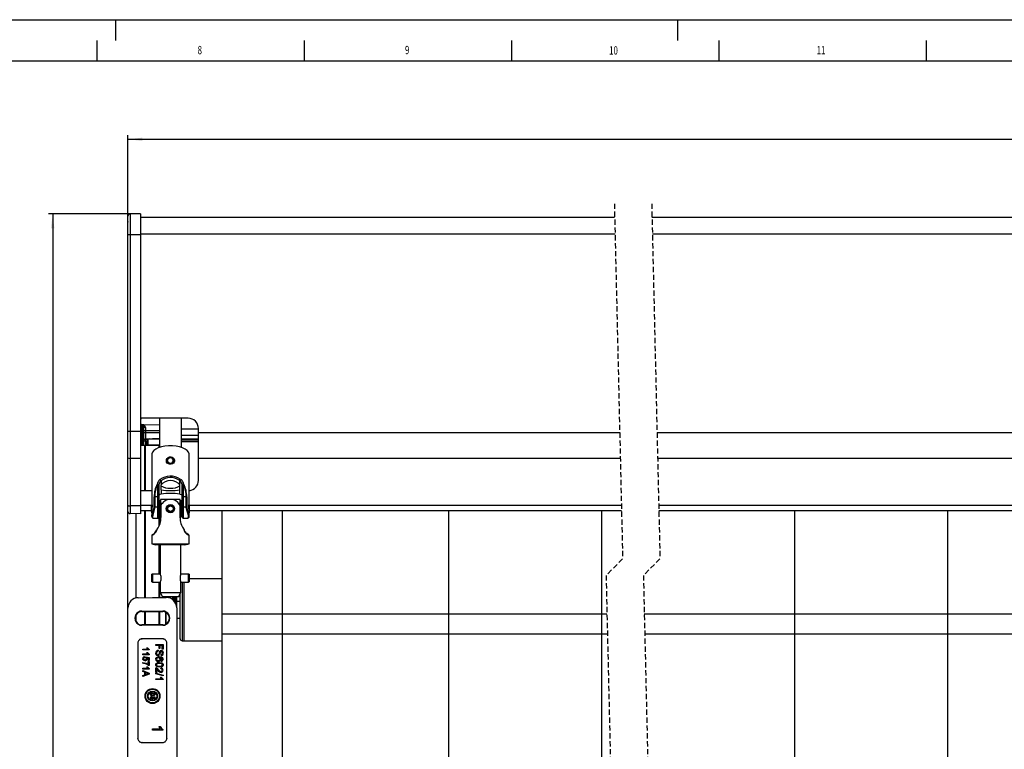
# Model space of a CAD drawing. Extents: x 0 to 842, y 0 to 594.
# Drawn here: x 357 to 594, y 418 to 594 of the extents above; entities that cross this region are included whole.
import ezdxf
from ezdxf.enums import TextEntityAlignment as Align

# ---------------------------------------------------------------- set-up
doc = ezdxf.new("R2010")
doc.units = 0
doc.linetypes.add('CENTERX2', pattern=[20.32, 12.7, -2.54, 2.54, -2.54])
doc.linetypes.add('HIDDEN', pattern=[1.905, 1.27, -0.635])
doc.layers.get('0').update_dxf_attribs({"linetype": 'CONTINUOUS'})
for name, color, linetype in [('LINIEN-DÜNN', 7, 'CONTINUOUS'), ('LINIEN-NORMAL', 7, 'CONTINUOUS'), ('VORLAGE_TEXT', 7, 'CONTINUOUS')]:
    doc.layers.add(name, color=color, linetype=linetype)
doc.dimstyles.new('SLDDIMSTYLE1', dxfattribs={"dimtxt": 3.5, "dimasz": 3.5, "dimexe": 0, "dimexo": 0.0625, "dimgap": 0.875, "dimtad": 1, "dimlfac": 2, "dimrnd": 1e-09, "dimzin": 12, "dimsah": 1, "dimcen": 0.09, "dimazin": 3, "dimtfac": 1, "dimtofl": 0, "dimtmove": 0, "dimatfit": 3})

# ---------------------------------------------------------------- blocks, each defined once
blk = doc.blocks.new('*D9')
at = {"color": 7, "linetype": 'CONTINUOUS'}
for p, q in [((386.01, 547.14), (363.86, 547.14)), ((364.86, 547.14), (364.86, 226.34)), ((383.01, 226.34), (363.86, 226.34))]:
    blk.add_line(p, q, dxfattribs=at)
for points in [[(364.86, 547.14), (364.46, 543.64), (365.26, 543.64)], [(364.86, 226.34), (365.26, 229.84), (364.46, 229.84)]]:
    blk.add_solid(points, dxfattribs=at)
at = {"color": 7, "linetype": 'CONTINUOUS', "width": 0.7}
blk.add_text('ASP', height=3.5, rotation=90, dxfattribs=at).set_placement((364.86, 381.93), align=Align.BOTTOM_LEFT)
blk = doc.blocks.new('*D10')
at = {"color": 7, "linetype": 'CONTINUOUS'}
for p, q in [((383.01, 520.34), (383.01, 566.14)), ((383.01, 565.14), (812.19, 565.14)), ((812.19, 520.34), (812.19, 566.14))]:
    blk.add_line(p, q, dxfattribs=at)
for points in [[(383.01, 565.14), (386.51, 564.74), (386.51, 565.54)], [(812.19, 565.14), (808.69, 565.54), (808.69, 564.74)]]:
    blk.add_solid(points, dxfattribs=at)
at = {"color": 7, "linetype": 'CONTINUOUS', "width": 0.7}
blk.add_text('B', height=3.5, dxfattribs=at).set_placement((595.99, 565.14), align=Align.BOTTOM_LEFT)

msp = doc.modelspace()

# ---------------------------------------------------------------- linework, layer by layer
at = {"color": 7, "linetype": 'HIDDEN'}
for p, q in [((500.2839, 549.5987), (502.2839, 463.9093)), ((509.2839, 549.5987), (511.2839, 463.9093)), ((502.2839, 463.9093), (498.2839, 459.9093)), ((511.2839, 463.9093), (507.2839, 459.9093)), ((498.2839, 459.9093), (502.2839, 288.5306)), ((507.2839, 459.9093), (511.2839, 288.5306))]:
    msp.add_line(p, q, dxfattribs=at)
at = {"color": 7, "linetype": 'CONTINUOUS'}
for p, q in [((383.0081, 545.8057), (383.0081, 546.5951)), ((386.0081, 547.1388), (383.4993, 547.095)), ((386.0081, 547.1388), (386.0081, 542.0864)), ((386.0081, 546.3364), (500.358, 546.3364)), ((509.358, 546.3364), (809.1881, 546.3364)), ((383.0081, 542.0864), (383.0081, 544.635)), ((383.0081, 503.8633), (383.0081, 542.0864)), ((386.0081, 542.0864), (386.0081, 494.6277)), ((382.8581, 525.2947), (383.0081, 525.2947)), ((382.8581, 525.2947), (382.8581, 515.3781)), ((382.8581, 521.9737), (382.8393, 521.9737)), ((382.8581, 521.1349), (382.8393, 521.1349)), ((382.8581, 521.0421), (382.8393, 521.0421)), ((382.8393, 519.3281), (382.8581, 519.3281)), ((382.8581, 518.6902), (382.8393, 518.6902)), ((382.8393, 518.3962), (382.8581, 518.3962)), ((382.8581, 515.3781), (383.0081, 515.3781)), ((383.0081, 494.6277), (383.0081, 502.8095)), ((397.5081, 497.8364), (386.0081, 497.8364)), ((386.1581, 497.6217), (386.0081, 497.6217)), ((386.1581, 496.3802), (386.0081, 496.3802)), ((386.1581, 497.6217), (386.1581, 497.8364)), ((386.1581, 494.8417), (386.1581, 496.3802)), ((386.5124, 496.2752), (386.2537, 496.2797)), ((390.6331, 496.1356), (386.7581, 496.2709)), ((390.6331, 497.8364), (390.6331, 490.8137)), ((395.8831, 490.8137), (395.8831, 497.8364)), ((383.0081, 488.2844), (383.0081, 494.6277)), ((386.1581, 494.8417), (386.0081, 494.8417)), ((386.0081, 494.6277), (386.0081, 488.1437)), ((386.7581, 495.8299), (386.7581, 494.284)), ((386.7581, 494.284), (386.7581, 491.284)), ((400.0081, 494.3776), (400.0081, 495.3364)), ((400.0081, 488.1659), (400.0081, 494.3776)), ((390.6331, 492.9063), (387.2406, 492.7878)), ((387.7581, 492.323), (387.7581, 491.284)), ((395.8831, 493.7364), (400.0081, 493.7364)), ((395.8831, 492.8364), (400.0081, 492.8364)), ((395.8831, 492.2114), (400.0081, 492.2114)), ((387.1081, 491.284), (386.0081, 491.284)), ((387.2581, 491.284), (387.1081, 491.284)), ((387.2581, 480.3364), (387.2581, 491.284)), ((390.5081, 491.284), (387.2581, 491.284)), ((390.6331, 491.4324), (387.7581, 491.332)), ((388.7581, 489.1543), (388.7581, 477.0143)), ((390.5081, 490.7714), (390.5081, 491.284)), ((390.6331, 491.284), (390.5081, 491.284)), ((397.7581, 477.0143), (397.7581, 489.1543)), ((383.0081, 476.8165), (383.0081, 488.2844)), ((386.0081, 488.1437), (386.0081, 476.6758)), ((392.3525, 487.7395), (392.2666, 487.6814)), ((392.2666, 487.4488), (392.3525, 487.527)), ((392.2666, 487.4488), (392.2666, 487.5219)), ((392.5641, 487.7146), (392.3525, 487.7395)), ((392.3525, 487.527), (392.5641, 487.5518)), ((392.5641, 487.5518), (392.5641, 487.7146)), ((400.0081, 482.8364), (400.0081, 488.1659)), ((388.7581, 480.3364), (386.0081, 480.3364)), ((390.4724, 481.8599), (390.4581, 481.6471)), ((390.4581, 481.6471), (390.4581, 478.8205)), ((390.9737, 481.7242), (390.9697, 481.7191)), ((390.9697, 481.7191), (390.9697, 480.5514)), ((390.9697, 480.5514), (390.9737, 480.5502)), ((395.5464, 481.7192), (395.5422, 481.7246)), ((395.5422, 480.55), (395.5464, 480.5513)), ((395.5464, 480.5513), (395.5464, 481.7192)), ((396.0581, 481.6471), (396.0438, 481.8599)), ((396.0581, 478.8205), (396.0581, 481.6471)), ((390.4581, 478.8205), (390.4581, 476.3391)), ((390.8331, 477.8869), (390.4581, 477.8869)), ((390.8331, 474.137), (390.8331, 477.8869)), ((393.2581, 478.262), (390.8831, 478.262)), ((390.8831, 478.262), (390.8831, 477.317)), ((390.8831, 477.317), (391.4252, 477.317)), ((390.8831, 474.7069), (390.8831, 477.317)), ((395.6331, 478.262), (393.2581, 478.262)), ((395.0909, 477.317), (395.6331, 477.317)), ((395.6331, 477.317), (395.6331, 478.262)), ((395.6331, 474.7069), (395.6331, 477.317)), ((396.0581, 477.8869), (395.6831, 477.8869)), ((395.6831, 477.8869), (395.6831, 474.2794)), ((396.0581, 476.3391), (396.0581, 478.8205)), ((383.0081, 475.3277), (383.0081, 476.8165)), ((383.0081, 452.0271), (383.0081, 475.3277)), ((386.0081, 474.784), (383.4993, 474.8278)), ((386.0081, 476.6758), (386.0081, 474.784)), ((386.0081, 475.5864), (388.6431, 475.5864)), ((387.2581, 454.558), (387.2581, 475.5864)), ((388.8907, 476.7439), (388.6431, 476.6776)), ((388.6431, 475.3464), (388.6431, 476.6776)), ((388.6431, 475.3464), (388.7834, 475.3088)), ((388.7687, 477.1159), (388.7581, 477.0143)), ((388.7581, 475.0229), (388.7581, 474.1408)), ((390.4581, 476.3391), (390.4581, 473.9847)), ((390.8831, 476.762), (390.8331, 476.762)), ((390.8331, 475.262), (390.8831, 475.262)), ((390.9581, 476.7417), (390.9581, 473.9044)), ((395.5581, 476.7417), (395.5581, 473.9044)), ((395.6831, 476.762), (395.6331, 476.762)), ((395.6331, 475.262), (395.6831, 475.262)), ((396.0581, 473.9847), (396.0581, 476.3391)), ((397.5581, 475.0524), (397.5581, 474.9736)), ((397.8731, 476.6776), (397.6235, 476.7444)), ((397.7331, 475.3089), (397.8731, 475.3464)), ((397.7581, 477.0143), (397.7432, 477.126)), ((397.7581, 474.1408), (397.7581, 475.0229)), ((397.8731, 475.3464), (397.8731, 476.6776)), ((397.8731, 475.5864), (502.0093, 475.5864)), ((405.7581, 450.5801), (405.7581, 475.5864)), ((511.0093, 475.5864), (809.1881, 475.5864)), ((388.7581, 474.1408), (388.7966, 474.4134)), ((389.0499, 473.7347), (390.2081, 473.7347)), ((390.4581, 474.137), (390.8331, 474.137)), ((390.5081, 471.9401), (390.5081, 474.137)), ((390.8831, 474.7069), (390.8831, 473.7619)), ((390.9581, 474.7069), (390.8831, 474.7069)), ((395.6331, 474.7069), (395.5581, 474.7069)), ((395.6331, 473.7619), (395.6331, 474.7069)), ((395.6831, 474.2794), (395.6831, 474.137)), ((395.6831, 474.137), (396.0581, 474.137)), ((396.3081, 473.7347), (397.4655, 473.7347)), ((397.4423, 473.7626), (397.4655, 473.7635)), ((396.7538, 470.5365), (396.5883, 470.8709)), ((388.7581, 469.512), (388.7581, 467.5299)), ((397.7581, 467.5299), (397.7581, 469.5351)), ((388.7581, 467.5299), (389.7581, 467.262)), ((388.7581, 467.5299), (397.7581, 467.5299)), ((396.7581, 467.262), (389.7581, 467.262)), ((390.5081, 460.2534), (390.5081, 467.262)), ((390.7581, 467.262), (390.7581, 460.2534)), ((395.7581, 460.2534), (395.7581, 467.262)), ((396.7581, 467.262), (397.7581, 467.5299)), ((388.7581, 460.1675), (388.9081, 460.2534)), ((388.7581, 458.3486), (388.7581, 460.1675)), ((388.7581, 458.3486), (388.9081, 458.262)), ((388.9081, 460.2534), (388.9081, 458.262)), ((388.9081, 460.2534), (390.7615, 460.2534)), ((388.9081, 458.262), (390.7581, 458.262)), ((390.5081, 454.5864), (390.5081, 458.262)), ((390.7581, 458.262), (390.7581, 455.762)), ((395.7547, 460.2534), (397.6081, 460.2534)), ((395.7581, 458.262), (397.6081, 458.262)), ((395.7581, 455.762), (395.7581, 458.262)), ((396.5956, 451.5864), (396.5956, 458.262)), ((397.6081, 458.262), (397.6081, 460.2534)), ((397.6081, 460.2534), (397.7581, 460.1675)), ((397.6081, 458.262), (397.7581, 458.3486)), ((397.7581, 460.1675), (397.7581, 458.3486)), ((405.7581, 459.0864), (397.7581, 459.0864)), ((385.4645, 454.5267), (388.8831, 454.5864)), ((388.8831, 454.5864), (392.2581, 454.5864)), ((390.7581, 455.762), (391.3354, 454.762)), ((390.7581, 455.762), (395.7581, 455.762)), ((395.1807, 454.762), (391.3354, 454.762)), ((392.2581, 454.5864), (392.2581, 454.762)), ((394.0081, 453.8718), (394.0081, 454.762)), ((394.7581, 452.0864), (394.7581, 454.762)), ((395.5956, 453.5864), (394.7581, 453.5864)), ((395.1807, 454.762), (395.7581, 455.762)), ((395.5956, 444.6364), (395.5956, 455.4805)), ((383.0081, 412.1457), (383.0081, 452.0271)), ((386.3831, 451.2987), (391.3831, 451.2987)), ((386.3831, 451.2129), (388.8831, 451.2114)), ((387.2581, 447.9604), (387.2581, 451.2124)), ((388.8831, 451.2114), (391.3831, 451.2129)), ((390.5081, 447.9604), (390.5081, 451.2124)), ((394.7581, 452.0864), (394.7581, 412.0864)), ((396.5956, 444.0864), (396.5956, 451.5864)), ((392.2581, 448.2147), (392.2581, 450.9582)), ((394.7581, 449.5864), (395.5956, 449.5864)), ((405.7581, 445.7297), (405.7581, 450.5801)), ((388.8831, 447.9614), (386.3831, 447.9599)), ((391.3831, 447.8741), (386.3831, 447.8741)), ((391.3831, 447.9599), (388.8831, 447.9614)), ((391.3837, 444.5864), (386.3825, 444.5864)), ((391.375, 444.5777), (386.3912, 444.5777)), ((396.0956, 444.1364), (396.5956, 444.1364)), ((396.5956, 444.0864), (405.7581, 444.0864)), ((405.7581, 240.9864), (405.7581, 445.7297)), ((385.3831, 443.587), (385.3831, 420.5858)), ((385.3918, 443.5783), (385.3918, 420.5945)), ((386.6145, 441.9098), (386.6145, 442.1021)), ((386.6145, 442.1021), (387.7833, 442.1021)), ((388.1144, 441.9098), (386.6145, 441.9098)), ((387.5622, 442.4482), (387.7394, 442.4482)), ((388.1144, 442.0336), (388.1144, 441.9098)), ((389.7233, 443.2647), (391.4733, 443.2647)), ((389.7233, 443.0179), (389.7233, 443.2647)), ((390.5085, 443.0179), (389.7233, 443.0179)), ((390.329, 441.8736), (390.329, 441.6268)), ((390.5085, 442.2326), (390.5085, 443.0179)), ((390.7105, 442.2326), (390.5085, 442.2326)), ((391.2713, 443.0179), (390.7105, 443.0179)), ((390.7105, 443.0179), (390.7105, 442.2326)), ((391.2713, 442.098), (391.2713, 443.0179)), ((391.4733, 442.098), (391.2713, 442.098)), ((391.4733, 443.2647), (391.4733, 442.098)), ((392.3743, 420.5945), (392.3743, 443.5783)), ((392.3831, 420.5858), (392.3831, 443.587)), ((386.6145, 440.7559), (386.6145, 440.9482)), ((386.6145, 440.9482), (387.7833, 440.9482)), ((388.1144, 440.7559), (386.6145, 440.7559)), ((387.0183, 440.2752), (387.0375, 440.0829)), ((387.3068, 440.0636), (387.326, 440.2559)), ((387.326, 440.2559), (388.0952, 440.1021)), ((387.9029, 439.9449), (387.5144, 440.0212)), ((387.5622, 441.2944), (387.7394, 441.2944)), ((387.9029, 439.3905), (387.9029, 439.9449)), ((388.0952, 439.3905), (387.9029, 439.3905)), ((388.0952, 440.1021), (388.0952, 439.3905)), ((388.1144, 440.8797), (388.1144, 440.7559)), ((390.9797, 440.5499), (390.9797, 440.7967)), ((391.0246, 439.1589), (391.0021, 439.3833)), ((386.6145, 438.6982), (386.6145, 438.8905)), ((386.6145, 437.2944), (386.6145, 437.4867)), ((386.6145, 437.4867), (387.7833, 437.4867)), ((388.1144, 437.2944), (386.6145, 437.2944)), ((386.6145, 436.7175), (386.6145, 436.9419)), ((386.6145, 436.9419), (388.1144, 436.3464)), ((387.5622, 437.8328), (387.7394, 437.8328)), ((387.9029, 439.1213), (388.0952, 439.1213)), ((387.9029, 438.3521), (387.9029, 439.1213)), ((388.0952, 438.1598), (387.9396, 438.1598)), ((388.0952, 439.1213), (388.0952, 438.1598)), ((388.1144, 437.4182), (388.1144, 437.2944)), ((389.7233, 436.4666), (389.7233, 437.6108)), ((389.9476, 437.3226), (389.9476, 436.4666)), ((390.9572, 437.364), (390.9797, 437.5884)), ((387.076, 436.5468), (386.6145, 436.7175)), ((388.1144, 436.1078), (386.6145, 435.5122)), ((386.6145, 435.7367), (387.076, 435.9074)), ((386.6145, 435.5122), (386.6145, 435.7367)), ((387.076, 435.9074), (387.076, 436.5468)), ((387.2491, 436.4831), (387.2491, 435.9711)), ((387.6643, 436.3295), (387.2491, 436.4831)), ((387.2491, 435.9711), (387.6433, 436.1168)), ((388.1144, 436.3464), (388.1144, 436.1078)), ((389.9476, 436.4666), (389.7233, 436.4666)), ((389.7233, 436.1465), (389.7233, 436.332)), ((389.7233, 436.332), (391.4733, 435.8384)), ((391.4733, 435.6529), (389.7233, 436.1465)), ((389.7233, 434.7615), (389.7233, 434.9858)), ((389.7233, 434.9858), (391.0869, 434.9858)), ((391.4733, 434.7615), (389.7233, 434.7615)), ((390.8289, 435.3897), (391.0358, 435.3897)), ((391.4733, 435.8384), (391.4733, 435.6529)), ((391.4733, 434.9059), (391.4733, 434.7615)), ((388.7318, 430.7273), (388.7447, 430.5991)), ((388.9241, 430.5863), (388.937, 430.7145)), ((388.937, 430.7145), (389.4498, 430.6119)), ((389.3216, 430.5072), (389.0626, 430.558)), ((389.3216, 430.1376), (389.3216, 430.5072)), ((389.4498, 430.1376), (389.3216, 430.1376)), ((389.4498, 430.6119), (389.4498, 430.1376)), ((388.9241, 422.5269), (388.9241, 422.8475)), ((388.9241, 422.8475), (390.8722, 422.8475)), ((390.5036, 423.4244), (390.7991, 423.4244)), ((391.4241, 422.7333), (391.4241, 422.5269)), ((391.4241, 422.5269), (388.9241, 422.5269)), ((386.3825, 419.5864), (391.3837, 419.5864)), ((386.3912, 419.5951), (391.375, 419.5951))]:
    msp.add_line(p, q, dxfattribs=at)
at = {"color": 8, "linetype": 'CONTINUOUS'}
for p, q in [((383.4993, 547.095), (383.4993, 542.0864)), ((383.4993, 542.0864), (383.0081, 542.0864)), ((383.4993, 542.0864), (383.4993, 494.6277)), ((386.0081, 542.0864), (383.4993, 542.0864)), ((386.0081, 542.3364), (500.4514, 542.3364)), ((509.4514, 542.3364), (809.1881, 542.3364)), ((386.2537, 496.2797), (386.2537, 494.284)), ((386.5124, 494.284), (386.5124, 496.2752)), ((383.4993, 494.6277), (383.0081, 494.6277)), ((386.0081, 494.6277), (383.4993, 494.6277)), ((383.4993, 494.6277), (383.4993, 488.155)), ((386.0081, 494.284), (386.2537, 494.284)), ((386.2537, 494.284), (386.2537, 491.284)), ((386.5124, 494.284), (386.2537, 494.284)), ((386.5124, 491.284), (386.5124, 494.284)), ((386.7581, 494.284), (386.5124, 494.284)), ((387.2406, 494.7709), (386.7581, 494.7709)), ((387.2406, 494.2709), (386.7581, 494.2709)), ((387.2406, 495.563), (387.2406, 494.7709)), ((387.2406, 494.7709), (387.2406, 494.2709)), ((390.6331, 494.7709), (387.2406, 494.7709)), ((387.2406, 494.2709), (387.2406, 492.7878)), ((390.6331, 494.2709), (387.2406, 494.2709)), ((395.8831, 495.2426), (400.0081, 495.2426)), ((400.0081, 494.3776), (501.5708, 494.3776)), ((510.5708, 494.3776), (809.1881, 494.3776)), ((387.2406, 492.2881), (386.7581, 492.2881)), ((387.5168, 492.2978), (387.2406, 492.2881)), ((387.2406, 492.2881), (387.2406, 491.284)), ((387.5168, 491.284), (387.5168, 492.2978)), ((390.6331, 492.7971), (388.0993, 492.7971)), ((395.8831, 492.5864), (400.0081, 492.5864)), ((387.1081, 480.3364), (387.1081, 491.284)), ((386.0081, 488.1437), (383.4993, 488.155)), ((383.4993, 488.155), (383.4993, 476.6871)), ((400.0081, 488.1659), (501.7157, 488.1659)), ((510.7157, 488.1659), (809.1881, 488.1659)), ((390.9737, 482.7278), (390.9737, 481.7242)), ((395.5422, 482.7281), (395.3627, 482.8668)), ((395.5422, 481.7246), (395.5422, 482.7281)), ((395.5992, 483.1653), (395.8047, 483.0166)), ((390.2081, 481.626), (390.2292, 481.8853)), ((390.2081, 478.934), (390.2081, 481.626)), ((390.9737, 480.5502), (390.9737, 479.5465)), ((395.5422, 479.5466), (395.5422, 480.55)), ((396.2869, 481.8853), (396.3081, 481.626)), ((396.3081, 481.626), (396.3081, 478.934)), ((389.3461, 476.3992), (389.3461, 478.8995)), ((389.4765, 478.934), (389.4765, 476.4336)), ((389.4765, 478.934), (390.2081, 478.934)), ((390.2081, 476.4336), (390.2081, 478.934)), ((396.3081, 478.934), (396.3081, 476.4336)), ((396.3081, 478.934), (397.0396, 478.934)), ((397.0396, 476.4336), (397.0396, 478.934)), ((397.17, 478.8995), (397.17, 476.3992)), ((386.0081, 476.6758), (383.4993, 476.6871)), ((383.4993, 476.6871), (383.4993, 474.8278)), ((386.0081, 476.8835), (388.7669, 476.8835)), ((387.1081, 454.5554), (387.1081, 475.5864)), ((389.4765, 476.3739), (389.4765, 476.4336)), ((389.4765, 476.4336), (390.2081, 476.4336)), ((390.2081, 476.3739), (389.4765, 476.3739)), ((390.2081, 476.3739), (390.2081, 476.4336)), ((390.2081, 473.7347), (390.2081, 476.3739)), ((390.8331, 476.8835), (390.8831, 476.8835)), ((395.6331, 476.8835), (395.6831, 476.8835)), ((396.3081, 476.4336), (396.3081, 476.3739)), ((396.3081, 476.4336), (397.0396, 476.4336)), ((396.3081, 476.3739), (396.3081, 473.7347)), ((397.0396, 476.3739), (396.3081, 476.3739)), ((397.0396, 476.4336), (397.0396, 476.3739)), ((397.7503, 476.8835), (501.9791, 476.8835)), ((420.2581, 450.5801), (420.2581, 475.5864)), ((460.2581, 475.5864), (460.2581, 450.5801)), ((497.2581, 450.5801), (497.2581, 475.5864)), ((510.9791, 476.8835), (809.1881, 476.8835)), ((543.6881, 475.5864), (543.6881, 450.5801)), ((580.6881, 450.5801), (580.6881, 475.5864)), ((385.0081, 454.4766), (385.0081, 474.8015)), ((390.6581, 472.2857), (390.6581, 474.137)), ((390.6581, 460.2534), (390.6581, 467.262)), ((390.6581, 454.5864), (390.6581, 458.262)), ((396.0956, 458.262), (396.0956, 444.1364)), ((392.1081, 454.5864), (392.1081, 454.762)), ((393.8581, 454.0073), (393.8581, 454.762)), ((394.2581, 453.5864), (394.2581, 454.762)), ((394.5081, 453.1761), (394.5081, 454.762)), ((386.3831, 451.2129), (386.3831, 451.2987)), ((387.1081, 447.9603), (387.1081, 451.2125)), ((390.6581, 447.9603), (390.6581, 451.2125)), ((391.3831, 451.2129), (391.3831, 451.2987)), ((385.0081, 448.716), (385.0081, 450.4568)), ((392.1081, 448.1299), (392.1081, 451.0429)), ((420.2581, 450.5801), (405.7581, 450.5801)), ((460.2581, 450.5801), (420.2581, 450.5801)), ((420.2581, 445.7297), (420.2581, 450.5801)), ((497.2581, 450.5801), (460.2581, 450.5801)), ((460.2581, 450.5801), (460.2581, 445.7297)), ((498.4996, 450.5801), (497.2581, 450.5801)), ((497.2581, 445.7297), (497.2581, 450.5801)), ((543.6881, 450.5801), (507.4996, 450.5801)), ((580.6881, 450.5801), (543.6881, 450.5801)), ((543.6881, 450.5801), (543.6881, 445.7297)), ((620.6881, 450.5801), (580.6881, 450.5801)), ((580.6881, 445.7297), (580.6881, 450.5801)), ((386.3831, 447.9599), (386.3831, 447.8741)), ((391.3831, 447.9599), (391.3831, 447.8741)), ((386.3825, 444.5864), (386.3912, 444.5777)), ((391.375, 444.5777), (391.3837, 444.5864)), ((420.2581, 445.7297), (405.7581, 445.7297)), ((460.2581, 445.7297), (420.2581, 445.7297)), ((420.2581, 240.9864), (420.2581, 445.7297)), ((497.2581, 445.7297), (460.2581, 445.7297)), ((460.2581, 445.7297), (460.2581, 240.9864)), ((498.6128, 445.7297), (497.2581, 445.7297)), ((497.2581, 240.9864), (497.2581, 445.7297)), ((543.6881, 445.7297), (507.6128, 445.7297)), ((580.6881, 445.7297), (543.6881, 445.7297)), ((543.6881, 445.7297), (543.6881, 240.9864)), ((620.6881, 445.7297), (580.6881, 445.7297)), ((580.6881, 240.9864), (580.6881, 445.7297)), ((385.3918, 443.5783), (385.3831, 443.587)), ((392.3831, 443.587), (392.3743, 443.5783)), ((385.3831, 420.5858), (385.3918, 420.5945)), ((392.3743, 420.5945), (392.3831, 420.5858)), ((386.3912, 419.5951), (386.3825, 419.5864)), ((391.3837, 419.5864), (391.375, 419.5951))]:
    msp.add_line(p, q, dxfattribs=at)
at = {"color": 7, "linetype": 'CONTINUOUS'}
for points in [[(383.0081, 502.8095), (383.0115, 503.5191), (383.0081, 503.8633)], [(386.5477, 496.2746), (386.5997, 496.2737), (386.6579, 496.2727), (386.6967, 496.272), (386.7295, 496.2714), (386.7469, 496.2712), (386.7546, 496.271), (386.7578, 496.2709), (386.7581, 496.2709)], [(386.7581, 495.8299), (386.7389, 496.0798), (386.6837, 496.2032)], [(397.7581, 489.1543), (397.7523, 489.2578), (397.6144, 489.6664), (397.2982, 490.054), (396.8166, 490.4048), (396.1893, 490.7044), (395.4419, 490.9406), (394.6052, 491.1036), (393.7133, 491.1868), (392.8028, 491.1868), (391.9109, 491.1036), (391.0742, 490.9406), (390.3269, 490.7044), (389.6996, 490.4048), (389.218, 490.054), (388.9017, 489.6664), (388.7639, 489.2578), (388.7581, 489.1543)], [(392.9976, 488.4901), (393.2581, 488.5242), (393.5845, 488.47), (393.8741, 488.3159), (394.0991, 488.0792), (394.2314, 487.7891), (394.2526, 487.4898), (394.1656, 487.2171), (393.9802, 486.9904), (393.7101, 486.8281), (393.387, 486.7488), (393.0554, 486.7586), (392.7501, 486.8527), (392.4967, 487.0261), (392.3244, 487.2698), (392.2585, 487.5576), (392.3038, 487.853), (392.4513, 488.1266), (392.6904, 488.3504), (392.9976, 488.4901)], [(392.3525, 487.527), (392.4711, 487.2202), (392.7148, 486.979), (393.0449, 486.8419), (393.4088, 486.8305), (393.7488, 486.9468), (394.0108, 487.1723), (394.1531, 487.471), (394.1531, 487.7955), (394.0108, 488.0942), (393.7488, 488.3196), (393.4088, 488.4359), (393.0449, 488.4246), (392.7148, 488.2874), (392.4711, 488.0463), (392.3525, 487.7395)], [(392.5641, 487.5518), (392.6549, 487.3167), (392.8417, 487.1319), (393.0947, 487.0268), (393.3736, 487.0181), (393.6342, 487.1072), (393.835, 487.28), (393.944, 487.5089), (393.944, 487.7576), (393.835, 487.9865), (393.6342, 488.1593), (393.3736, 488.2484), (393.0947, 488.2397), (392.8417, 488.1346), (392.6549, 487.9498), (392.5641, 487.7146)], [(395.5422, 479.5466), (395.8708, 479.4316), (396.0036, 479.2728), (396.0438, 479.1559)], [(388.7581, 477.0143), (388.773, 476.7937), (388.7829, 476.715)], [(388.7618, 475.0229), (388.7635, 475.1288), (388.7933, 475.399), (388.8388, 475.739), (388.8814, 476.1182), (388.9008, 476.4847), (388.8889, 476.7897), (388.8524, 477.0092), (388.8056, 477.1248), (388.7897, 477.121)], [(397.7269, 477.1221), (397.7048, 477.1168), (397.6579, 476.9857), (397.623, 476.7412), (397.6167, 476.4185), (397.6402, 476.0603), (397.6831, 475.6951), (397.7284, 475.3552), (397.7555, 475.0879), (397.7544, 475.0229)], [(397.7328, 476.7151), (397.7475, 476.836), (397.7581, 477.0143)], [(388.7882, 474.4169), (388.7766, 474.3635), (388.7652, 474.0288), (388.8355, 473.8397), (388.999, 473.7383), (389.0598, 473.7487)], [(397.4229, 473.742), (397.4305, 473.7384), (397.6161, 473.7772), (397.7278, 473.9305), (397.758, 474.1311), (397.7174, 474.4907)], [(389.9326, 470.8708), (389.9299, 470.8672), (389.9339, 470.8724), (389.9524, 470.8969), (390.0155, 470.9826), (390.0781, 471.0715)], [(389.9326, 470.8707), (390.3123, 471.4466), (390.3814, 471.5732)], [(396.1348, 471.5732), (396.5709, 470.8874), (396.5836, 470.8707)], [(396.4381, 471.0714), (396.5533, 470.9108), (396.5718, 470.8863), (396.5845, 470.8695), (396.5862, 470.8673), (396.5836, 470.8708)], [(389.0081, 469.762), (389.0897, 469.811), (389.2394, 469.9076)], [(397.7554, 469.5347), (397.7555, 469.5458), (397.7402, 469.6041), (397.7168, 469.6492), (397.6914, 469.6817), (397.6691, 469.7029), (397.658, 469.7118), (397.6527, 469.7157), (397.6495, 469.7179), (397.6466, 469.7199), (397.6435, 469.7219), (397.6389, 469.7249), (397.5982, 469.7502), (397.445, 469.8489), (397.2029, 470.0188)], [(397.2808, 469.905), (397.4265, 469.811), (397.4709, 469.7842)], [(390.7634, 460.2487), (390.7623, 460.2514), (390.7974, 460.1591), (390.8581, 459.976), (390.9248, 459.7027), (390.9642, 459.3719), (390.9571, 459.0507), (390.9135, 458.7649), (390.8484, 458.5159), (390.7864, 458.3349), (390.7584, 458.2629), (390.7581, 458.262)], [(387.7833, 442.1021), (387.6444, 442.2864), (387.5622, 442.4482)], [(387.7394, 442.4482), (387.9182, 442.1863), (388.1144, 442.0336)], [(391.0165, 441.8063), (391.1748, 441.7771), (391.313, 441.6942), (391.412, 441.5673), (391.4957, 441.1988)], [(386.7773, 439.4284), (386.6289, 439.6203), (386.5952, 439.8091)], [(387.1289, 439.3136), (386.9217, 439.3482), (386.7773, 439.4284)], [(387.5144, 440.0212), (387.5934, 439.8796), (387.6145, 439.7538)], [(387.7833, 440.9482), (387.6444, 441.1325), (387.5622, 441.2944)], [(387.7394, 441.2944), (387.9182, 441.0325), (388.1144, 440.8797)], [(390.22, 440.505), (389.9758, 440.5733), (389.7977, 440.7541), (389.7008, 441.1406)], [(389.7008, 439.6896), (389.7378, 439.9059), (389.8542, 440.0915), (390.0335, 440.2174), (390.5425, 440.3031)], [(390.5425, 440.3031), (390.9707, 440.2571), (391.2745, 440.1124)], [(390.6368, 440.0788), (390.8205, 439.8689), (390.8675, 439.6535)], [(390.878, 441.4968), (390.7387, 441.1153), (390.6431, 440.8086)], [(391.0326, 441.5595), (390.9392, 441.5404), (390.878, 441.4968)], [(390.9797, 440.7967), (391.1305, 440.8401), (391.2422, 440.9489), (391.2938, 441.189)], [(391.0021, 439.3833), (391.1079, 439.4176), (391.1816, 439.4642)], [(391.2938, 441.189), (391.2806, 441.3309), (391.2251, 441.4611), (391.1406, 441.5336), (391.0326, 441.5595)], [(391.1816, 439.4642), (391.2543, 439.5754), (391.2713, 439.6788)], [(391.2713, 439.6788), (391.255, 439.7894), (391.2195, 439.8698)], [(391.2745, 440.1124), (391.4371, 439.8833), (391.4733, 439.6641)], [(386.6145, 438.8905), (387.3805, 438.6923), (387.9029, 438.3521)], [(387.0222, 438.6318), (386.7955, 438.6794), (386.6145, 438.6982)], [(387.9396, 438.1598), (387.4496, 438.4709), (387.0222, 438.6318)], [(387.7833, 437.4867), (387.6444, 437.671), (387.5622, 437.8328)], [(387.7394, 437.8328), (387.9182, 437.5709), (388.1144, 437.4182)], [(389.7008, 438.3512), (389.7508, 438.5906), (389.8694, 438.7421)], [(390.5863, 437.7903), (390.0041, 437.8843), (389.8767, 437.9598), (389.7762, 438.0682), (389.7179, 438.2041), (389.7008, 438.3512)], [(389.7233, 437.6108), (389.8115, 437.6045), (389.8789, 437.5873)], [(389.8694, 438.7421), (390.2581, 438.8885), (390.5863, 438.9121)], [(389.8789, 437.5873), (390.1866, 437.3969), (390.3778, 437.1838)], [(390.5871, 438.6877), (390.1636, 438.6475), (390.0641, 438.6099), (389.9808, 438.5439), (389.9225, 438.4553), (389.9027, 438.3512)], [(389.9027, 438.3512), (389.9229, 438.2472), (389.9808, 438.1584), (390.0643, 438.0927), (390.1637, 438.055), (390.5871, 438.0147)], [(390.5863, 438.9121), (391.1692, 438.8184), (391.2967, 438.7427), (391.3972, 438.6342), (391.4559, 438.4984), (391.4733, 438.3512)], [(391.4733, 438.3512), (391.4554, 438.2041), (391.3972, 438.0679), (391.2976, 437.9587), (391.1682, 437.8863), (390.5863, 437.7903)], [(391.1515, 438.5864), (390.8419, 438.6754), (390.5871, 438.6877)], [(390.5871, 438.0147), (391.0115, 438.0557), (391.1111, 438.094), (391.195, 438.1596), (391.2525, 438.249), (391.2713, 438.3537)], [(387.6433, 436.1168), (387.8102, 436.1787), (387.9414, 436.2271)], [(387.9414, 436.2271), (387.7829, 436.2756), (387.6643, 436.3295)], [(391.0869, 434.9858), (390.9249, 435.2008), (390.8289, 435.3897)], [(391.0358, 435.3897), (391.2443, 435.0841), (391.4733, 434.9059)], [(388.4498, 431.176), (388.4783, 431.3129), (388.5461, 431.3994)], [(388.9558, 430.8555), (388.6231, 430.9092), (388.5503, 430.9524), (388.4929, 431.0143), (388.4596, 431.092), (388.4498, 431.176)], [(388.5712, 430.1628), (388.4723, 430.2908), (388.4498, 430.4166)], [(388.5461, 431.3994), (388.7682, 431.4831), (388.9558, 431.4965)], [(388.9562, 431.3683), (388.7142, 431.3453), (388.6574, 431.3239), (388.6098, 431.2862), (388.5765, 431.2355), (388.5652, 431.176)], [(388.5652, 431.176), (388.5767, 431.1166), (388.6098, 431.0659), (388.6575, 431.0284), (388.7143, 431.0068), (388.9562, 430.9837)], [(388.8056, 430.0863), (388.6675, 430.1094), (388.5712, 430.1628)], [(388.9558, 431.4965), (389.2889, 431.443), (389.3617, 431.3997), (389.4192, 431.3377), (389.4527, 431.2602), (389.4626, 431.176)], [(389.4626, 431.176), (389.4524, 431.092), (389.4191, 431.0142), (389.3622, 430.9518), (389.2883, 430.9104), (388.9558, 430.8555)], [(389.2787, 431.3104), (389.1018, 431.3613), (388.9562, 431.3683)], [(388.9562, 430.9837), (389.1988, 431.0072), (389.2557, 431.029), (389.3036, 431.0665), (389.3365, 431.1177), (389.3472, 431.1774)], [(389.0626, 430.558), (389.1153, 430.4636), (389.1293, 430.3798)], [(390.8722, 422.8475), (390.6407, 423.1546), (390.5036, 423.4244)], [(390.7991, 423.4244), (391.097, 422.9878), (391.4241, 422.7333)]]:
    msp.add_lwpolyline(points, dxfattribs=at)
at = {"color": 8, "linetype": 'CONTINUOUS'}
for points in [[(387.2406, 495.563), (387.1456, 495.5697), (387.0547, 495.5859), (386.9713, 495.6111), (386.8984, 495.6444), (386.8387, 495.6845), (386.7945, 495.7299), (386.7673, 495.7789), (386.7581, 495.8299)], [(387.7581, 492.323), (387.7535, 492.3226), (387.7399, 492.3211), (387.7177, 492.3188), (387.6879, 492.3157), (387.6515, 492.3119), (387.6098, 492.3075), (387.5643, 492.3027), (387.5168, 492.2978)], [(390.2396, 481.9509), (390.319, 481.9347), (390.3879, 481.914), (390.4395, 481.8911), (390.4683, 481.8686), (390.4723, 481.8605), (390.4724, 481.8599)], [(396.0438, 481.8599), (396.0439, 481.8605), (396.0479, 481.8686), (396.0766, 481.8911), (396.1283, 481.914), (396.1971, 481.9347), (396.2766, 481.9509)], [(390.2292, 481.8853), (390.2185, 481.8857), (390.1976, 481.8797), (390.1797, 481.8681), (390.1419, 481.8213)], [(390.2081, 478.934), (390.2569, 478.9318), (390.3038, 478.9253), (390.347, 478.9148), (390.3849, 478.9007), (390.4159, 478.8835), (390.4391, 478.8639), (390.4533, 478.8426), (390.4581, 478.8205)], [(396.0581, 478.8205), (396.0629, 478.8426), (396.0771, 478.8639), (396.1002, 478.8835), (396.1313, 478.9007), (396.1692, 478.9148), (396.2124, 478.9253), (396.2593, 478.9318), (396.3081, 478.934)], [(389.4765, 476.3739), (389.3407, 475.8258), (389.1251, 475.0713), (388.9681, 474.4619), (388.9081, 474.0072), (388.9282, 473.8408), (389.0575, 473.7522)], [(390.2081, 476.4336), (390.2856, 476.4289), (390.3589, 476.4144), (390.3977, 476.4006), (390.4416, 476.3728), (390.4581, 476.3404), (390.4581, 476.3391)], [(396.0581, 476.3391), (396.0581, 476.3404), (396.0745, 476.3728), (396.1185, 476.4006), (396.1573, 476.4144), (396.2305, 476.4289), (396.3081, 476.4336)], [(397.4655, 473.7635), (397.5481, 473.7666), (397.6081, 474.0072), (397.5879, 474.2447), (397.4403, 474.8955), (397.2181, 475.6724), (397.0396, 476.3739)], [(389.2305, 469.8111), (388.8445, 469.563), (388.7581, 469.512)], [(397.7188, 469.5351), (397.6717, 469.563), (397.2856, 469.8111)]]:
    msp.add_lwpolyline(points, dxfattribs=at)
at = {"color": 7, "linetype": 'CONTINUOUS'}
for centre, radius in [((393.2581, 476.012), 1), ((393.2581, 476.012), 0.75), ((393.2581, 476.012), 0.6656), ((388.9241, 430.7962), 1.8023), ((388.9241, 430.7962), 1.6523), ((388.9241, 430.7962), 1.1833), ((388.9241, 430.7962), 1.0333)]:
    msp.add_circle(centre, radius, dxfattribs=at)
for centre, radius, start, end in [((383.5081, 546.5951), 0.5, 91.003091, 179.999503), ((359.1883, 545.2203), 23.827, 358.592297, 1.407703), ((386.2578, 496.5296), 0.2497, 179.979345, 216.760312), ((386.2537, 496.5091), 0.2294, 245.376169, 270.012757), ((386.5081, 496.0254), 0.2499, 45.357632, 89.008935), ((397.5081, 495.3364), 2.5, 0.000255, 89.999745), ((387.2581, 492.2881), 0.5, 92.002097, 179.998624), ((388.2581, 492.323), 0.5, 92.002097, 179.998624), ((393.2533, 487.4681), 1.0095, 5.515545, 167.800542), ((393.2581, 479.8287), 2.9685, 39.695422, 140.314296), ((397.5081, 482.8364), 2.5, 275.73901, 0.000415), ((392.9709, 484.4762), 3.542, 235.598224, 274.650249), ((393.2583, 493.8218), 13.4669, 260.232743, 279.764267), ((393.258, 459.8595), 19.8191, 83.381825, 96.618548), ((393.503, 484.6353), 3.6975, 266.201792, 303.548711), ((390.9817, 479.0193), 0.5273, 90.872701, 164.991316), ((393.2581, 475.762), 2.5, 23.073858, 156.926142), ((383.5081, 475.3277), 0.5, 179.999279, 268.999834), ((385.9579, 473.9045), 5.0002, 325.48853, 359.999357), ((390.2081, 473.9847), 0.25, 269.998106, 359.998479), ((400.558, 473.9044), 5, 179.999825, 214.513253), ((396.3081, 473.9847), 0.25, 180.001521, 269.998479), ((388.2503, 471.4295), 1.7636, 307.101958, 341.494133), ((398.103, 471.2557), 1.5289, 208.061387, 234.074254), ((389.008, 469.512), 0.2499, 121.210041, 180.006222), ((389.0079, 469.5125), 0.2494, 108.475025, 121.257812), ((386.1375, 474.0788), 5.1568, 302.598016, 307.984155), ((389.4347, 469.8489), 0.2077, 124.859585, 190.482476), ((398.1446, 459.2617), 2.5874, 157.576361, 202.728757), ((385.5081, 452.0271), 2.5, 90.999375, 180.000464), ((392.2581, 452.0864), 2.5, 0.000838, 89.999162), ((386.3831, 449.5864), 1.7123, 89.999832, 270.000168), ((386.3821, 449.5864), 1.6265, 89.965416, 270.034584), ((391.3831, 449.5864), 1.7123, 269.999832, 90.000168), ((391.3841, 449.5864), 1.6265, 269.965067, 90.034933), ((386.3823, 443.5872), 0.9992, 89.987973, 180.012027), ((386.391, 443.5785), 0.9992, 89.987973, 180.012027), ((391.3752, 443.5785), 0.9992, 359.986628, 90.013372), ((391.3839, 443.5872), 0.9992, 359.987114, 90.012886), ((396.0956, 444.6364), 0.5, 179.999814, 270.000186), ((390.3414, 441.2273), 0.6465, 91.099054, 187.70699), ((390.3441, 441.1845), 0.4426, 91.945308, 184.283023), ((391.026, 441.3863), 0.4202, 91.30193, 157.367439), ((387.0399, 439.8305), 0.4452, 92.778813, 182.753553), ((387.041, 439.8102), 0.2727, 90.721025, 180.480732), ((387.0801, 439.8156), 0.3119, 181.408864, 276.879023), ((387.1536, 439.7918), 0.2881, 262.784384, 3.029204), ((387.1603, 439.7669), 0.4543, 266.033186, 358.355065), ((387.1525, 439.8191), 0.2891, 357.608722, 57.753572), ((390.2597, 439.6939), 0.5589, 180.441165, 274.09092), ((390.2464, 441.0976), 0.3479, 171.088239, 263.672819), ((390.28, 439.7022), 0.3773, 86.333828, 179.305241), ((390.2562, 439.7124), 0.3535, 180.912043, 275.90467), ((390.2052, 440.9984), 0.2466, 270.662332, 345.906043), ((390.2161, 440.9572), 0.4521, 270.495066, 340.820802), ((390.3251, 439.7001), 0.3408, 264.524939, 2.60612), ((390.3346, 439.6684), 0.5331, 266.231628, 358.40249), ((390.315, 439.7282), 0.3508, 357.946204, 91.77573), ((399.9972, 438.2363), 9.9276, 160.513931, 164.206517), ((390.7258, 439.4101), 0.6746, 42.961872, 97.580539), ((390.9354, 441.1147), 0.5665, 274.47733, 8.536932), ((390.9899, 439.6415), 0.4839, 274.102157, 2.67085), ((388.6651, 435.8013), 1.9898, 36.130089, 49.868638), ((391.1313, 437.4713), 0.9923, 210.037566, 261.824409), ((391.191, 437.6077), 0.9171, 207.531607, 257.217315), ((390.9686, 437.0602), 0.304, 354.754808, 92.136164), ((390.9589, 437.0725), 0.5163, 355.00035, 87.696782), ((390.9773, 437.0082), 0.2951, 272.100939, 4.692811), ((390.9854, 436.9792), 0.4902, 270.557354, 5.649636), ((390.9924, 438.3572), 0.279, 359.264682, 55.239123), ((388.7462, 430.4309), 0.2968, 92.779173, 182.756114), ((388.7469, 430.4174), 0.1818, 90.713186, 180.487052), ((388.773, 430.4209), 0.2079, 181.407526, 276.877752), ((388.8221, 430.4051), 0.1921, 262.782838, 3.03075), ((388.8265, 430.3884), 0.3029, 266.033812, 358.357155), ((388.8213, 430.4233), 0.1928, 357.609163, 57.754371), ((389.1878, 431.1795), 0.1594, 359.271547, 55.23665), ((386.3823, 420.5856), 0.9992, 179.987486, 270.012514), ((386.391, 420.5943), 0.9992, 179.988831, 270.011169), ((391.3752, 420.5943), 0.9992, 269.987486, 0.012514), ((391.3839, 420.5856), 0.9992, 269.986628, 0.013372)]:
    msp.add_arc(centre, radius, start, end, dxfattribs=at)
at = {"color": 8, "linetype": 'CONTINUOUS'}
for centre, radius, start, end in [((386.4961, 495.3739), 0.9022, 54.691552, 86.722528), ((386.9406, 496.4794), 0.3772, 227.07575, 281.779241), ((386.545, 495.5985), 0.6965, 357.082631, 47.275834), ((390.827, 492.5379), 3.5951, 176.014876, 183.985124), ((391.1036, 492.5476), 3.5955, 176.015348, 183.984652), ((383.3867, 488.7245), 0.5805, 229.299526, 281.19316), ((391.738, 481.6336), 1.7224, 126.603051, 171.527287), ((390.2, 481.716), 0.2382, 80.430401, 133.997253), ((383.135, 483.0384), 7.1873, 350.767237, 351.296862), ((392.0029, 481.5547), 1.5606, 131.26073, 168.724005), ((393.2614, 479.6027), 4.2611, 56.727579, 126.764602), ((391.319, 483.306), 0.6735, 205.484312, 239.152583), ((393.2615, 479.8493), 3.677, 55.149017, 128.477274), ((394.9528, 483.4345), 0.7002, 305.833455, 337.391732), ((395.1969, 483.306), 0.6732, 300.859914, 334.540878), ((394.5238, 481.5608), 1.5491, 11.130768, 48.89866), ((394.7726, 481.6303), 1.7283, 8.554571, 53.332684), ((396.3161, 481.7159), 0.2383, 46.007187, 99.549967), ((402.852, 482.9535), 6.6514, 188.669116, 189.241395), ((395.3324, 479.0936), 5.9894, 152.196146, 181.857239), ((395.2338, 479.1276), 5.7605, 152.119917, 181.925924), ((390.6051, 482.6953), 0.9892, 234.769184, 242.079671), ((390.2701, 482.3831), 0.7596, 265.318017, 284.330215), ((390.4597, 482.9142), 1.0545, 257.374371, 270.689502), ((396.0568, 482.91), 1.0502, 269.290214, 282.659806), ((396.2461, 482.383), 0.7596, 255.669688, 274.681508), ((396.2844, 481.7903), 0.095, 19.055768, 88.485759), ((395.9144, 482.6903), 0.9831, 297.886813, 305.24126), ((390.7798, 479.0118), 6.2603, 359.287804, 26.666097), ((390.6746, 478.9763), 6.4958, 359.322462, 26.624152), ((389.4652, 478.7129), 0.2213, 87.052635, 122.533729), ((397.051, 478.7129), 0.2213, 57.466271, 92.947365), ((383.3867, 477.2566), 0.5805, 229.295151, 281.194285), ((355.7632, 484.6238), 34.5754, 342.824057, 346.238892), ((389.4651, 476.2128), 0.2211, 87.044128, 122.554477), ((389.1286, 474.9294), 1.4857, 76.456947, 81.581188), ((390.2777, 475.9583), 0.4214, 64.658938, 99.515197), ((396.2384, 475.9583), 0.4213, 80.483859, 115.342937), ((397.051, 476.2128), 0.2211, 57.445523, 92.955872), ((397.3875, 474.9294), 1.4857, 98.418812, 103.543053), ((374.6357, 469.3256), 23.6184, 11.763824, 17.427254), ((387.8636, 471.6456), 2.2877, 306.69129, 345.467415), ((398.6751, 471.6607), 2.3133, 194.758057, 233.085136), ((397.0827, 469.8496), 0.2065, 349.252697, 53.747332)]:
    msp.add_arc(centre, radius, start, end, dxfattribs=at)
at = {"layer": 'LINIEN-DÜNN'}
for p, q in [((0, 594), (841, 594)), ((380, 594), (380, 589)), ((375.5, 589), (375.5, 584)), ((425.5, 589), (425.5, 584)), ((475.5, 589), (475.5, 584)), ((525.5, 589), (525.5, 584)), ((575.5, 589), (575.5, 584))]:
    msp.add_line(p, q, dxfattribs=at)
at = {"layer": 'LINIEN-DÜNN', "linetype": 'CENTERX2'}
msp.add_line((515.5, 594), (515.5, 589), dxfattribs=at)
at = {"layer": 'LINIEN-NORMAL'}
msp.add_line((831, 584), (20, 584), dxfattribs=at)

# ---------------------------------------------------------------- texts
at = {"color": 7, "linetype": 'CONTINUOUS', "width": 0.7}
for s, p in [('9', (449.8076, 585.0588)), ('10', (499.022, 584.9647)), ('11', (549.078, 585.0173))]:
    msp.add_text(s, height=2, dxfattribs=at).set_placement(p, align=Align.BOTTOM_LEFT)
at = {"layer": 'VORLAGE_TEXT', "width": 0.7}
msp.add_text('8', height=2, dxfattribs=at).set_placement((399.7969, 585.0434), align=Align.BOTTOM_LEFT)

# ---------------------------------------------------------------- dimensions: what is measured, and where the dimension line sits
at = {"color": 7, "linetype": 'CONTINUOUS'}
dim = msp.add_linear_dim(base=(812.1881, 565.1388), p1=(383.0081, 520.3364), p2=(812.1881, 520.3364), text='B', dimstyle='SLDDIMSTYLE1', dxfattribs=at)
dim.commit()
dim.dimension.update_dxf_attribs({"geometry": '*D10', "text_midpoint": (597.5981, 565.1388)})
dim = msp.add_linear_dim(base=(364.8581, 226.3364), p1=(386.0081, 547.1388), p2=(383.0081, 226.3364), angle=90, dimstyle='SLDDIMSTYLE1', dxfattribs=at)
dim.commit()
dim.dimension.update_dxf_attribs({"geometry": '*D9', "text_midpoint": (364.8581, 386.7376)})

doc.saveas('drawing.dxf')
